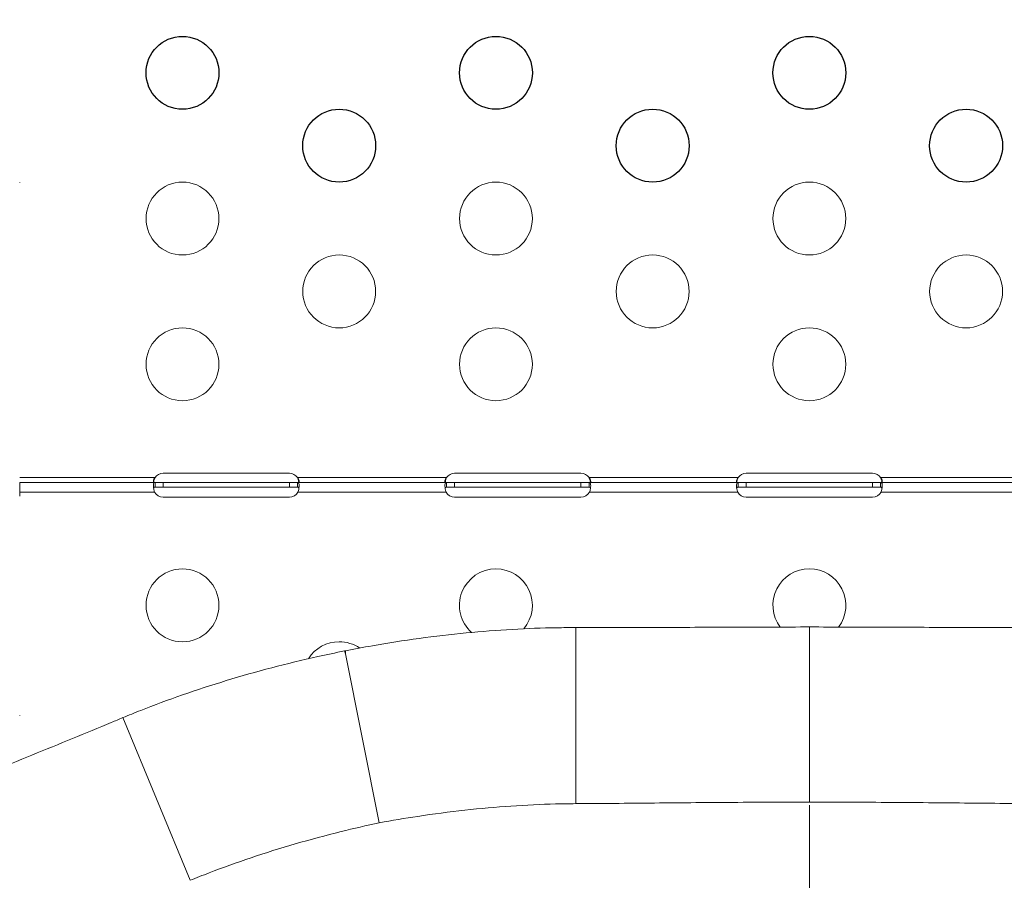
# Model space of a CAD drawing. Units: millimetres. Extents: x 48011 to 60251, y 7399 to 18164.
# Drawn here: x 54604 to 55009, y 11700 to 12054 of the extents above; entities that cross this region are included whole.
import ezdxf

# ---------------------------------------------------------------- set-up
doc = ezdxf.new("R2010")
doc.units = ezdxf.units.MM
doc.header["$MEASUREMENT"] = 0
doc.styles.get("Standard").update_dxf_attribs({"font": 'arial.ttf'})
doc.dimstyles.new('ISO-25', dxfattribs={"dimtxt": 2.5, "dimasz": 2.5, "dimexe": 1.25, "dimexo": 0.625, "dimtad": 1, "dimtxsty": 'Standard', "dimcen": 2.5, "dimadec": 0, "dimazin": 0, "dimtfac": 1, "dimtmove": 0, "dimatfit": 3, "dimfxl": 1, "dimarcsym": 0})

# ---------------------------------------------------------------- blocks, each defined once
blk = doc.blocks.new('*D1')
at = {"color": 0, "lineweight": -2, "transparency": 16777216}
for p, q in [((48588.97, 17637.7), (48588.97, 17758.95)), ((48748.97, 17757.7), (60084.37, 17757.7)), ((60244.37, 17637.7), (60244.37, 17758.95))]:
    blk.add_line(p, q, dxfattribs=at)
at = {"color": 0, "transparency": 16777216}
for points in [[(48748.97, 17784.37), (48748.97, 17731.04), (48588.97, 17757.7)], [(60084.37, 17784.37), (60084.37, 17731.04), (60244.37, 17757.7)]]:
    blk.add_solid(points, dxfattribs=at)
at = {"layer": 'Defpoints', "color": 0, "transparency": 16777216}
for p in [(60244.37, 17757.7), (60244.37, 10847.61), (48588.97, 10507.7)]:
    blk.add_point(p, dxfattribs=at)
at = {"color": 0, "lineweight": 18, "transparency": 16777216, "insert": (54416.67, 17980.66), "char_height": 280, "attachment_point": 5}
blk.add_mtext('1165', dxfattribs=at)
blk = doc.blocks.new('*D2')
at = {"color": 0, "lineweight": -2, "transparency": 16777216}
for p, q in [((48537.33, 17588.85), (48416.08, 17588.85)), ((48417.33, 17428.85), (48417.33, 7565.55)), ((48537.33, 7405.55), (48416.08, 7405.55))]:
    blk.add_line(p, q, dxfattribs=at)
at = {"color": 0, "transparency": 16777216}
for points in [[(48390.66, 17428.85), (48444, 17428.85), (48417.33, 17588.85)], [(48390.66, 7565.55), (48444, 7565.55), (48417.33, 7405.55)]]:
    blk.add_solid(points, dxfattribs=at)
at = {"layer": 'Defpoints', "color": 0, "transparency": 16777216}
for p in [(55920.7, 17588.85), (48417.33, 7405.55), (52749.38, 7405.55)]:
    blk.add_point(p, dxfattribs=at)
at = {"color": 0, "lineweight": 18, "transparency": 16777216, "insert": (48194.37, 12497.2), "char_height": 280, "attachment_point": 5, "rotation": 90}
blk.add_mtext('1010', dxfattribs=at)

msp = doc.modelspace()

# ---------------------------------------------------------------- linework, layer by layer
at = {"color": 0, "linetype": 'Continuous', "lineweight": 0}
for p, q in [((54603.984, 11987.313), (54603.984, 11987.163)), ((54659.674, 11865.862), (54603.984, 11865.862)), ((54714.984, 11867.615), (54662.984, 11867.615)), ((54779.674, 11865.862), (54718.293, 11865.862)), ((54834.984, 11867.615), (54782.984, 11867.615)), ((54899.672, 11865.862), (54838.293, 11865.862)), ((54954.984, 11867.619), (54902.984, 11867.619)), ((55019.674, 11865.862), (54958.295, 11865.862)), ((54603.984, 11863.862), (54603.984, 11859.862)), ((54659.674, 11863.862), (54603.984, 11863.862)), ((54662.984, 11863.862), (54659.674, 11863.862)), ((54659.674, 11862.512), (54659.674, 11863.862)), ((54659.674, 11861.862), (54659.674, 11862.512)), ((54659.674, 11861.862), (54662.984, 11861.862)), ((54714.984, 11863.862), (54662.984, 11863.862)), ((54662.984, 11861.862), (54662.984, 11863.862)), ((54662.984, 11861.862), (54714.984, 11861.862)), ((54718.293, 11863.862), (54714.984, 11863.862)), ((54714.984, 11861.862), (54714.984, 11863.862)), ((54714.984, 11861.862), (54718.293, 11861.862)), ((54779.674, 11863.862), (54718.293, 11863.862)), ((54718.293, 11863.862), (54718.293, 11862.512)), ((54718.293, 11862.512), (54718.293, 11861.862)), ((54782.984, 11863.862), (54779.674, 11863.862)), ((54779.674, 11862.512), (54779.674, 11863.862)), ((54779.674, 11861.862), (54779.674, 11862.512)), ((54779.674, 11861.862), (54782.984, 11861.862)), ((54834.984, 11863.862), (54782.984, 11863.862)), ((54782.984, 11861.862), (54782.984, 11863.862)), ((54782.984, 11861.862), (54834.984, 11861.862)), ((54838.293, 11863.862), (54834.984, 11863.862)), ((54834.984, 11861.862), (54834.984, 11863.862)), ((54834.984, 11861.862), (54838.293, 11861.862)), ((54899.672, 11863.862), (54838.293, 11863.862)), ((54838.293, 11863.862), (54838.293, 11862.512)), ((54838.293, 11862.512), (54838.293, 11861.862)), ((54902.984, 11863.862), (54899.672, 11863.862)), ((54899.672, 11862.512), (54899.672, 11863.862)), ((54899.672, 11861.862), (54899.672, 11862.512)), ((54899.672, 11861.862), (54902.984, 11861.862)), ((54954.984, 11863.862), (54902.984, 11863.862)), ((54902.984, 11861.862), (54902.984, 11863.862)), ((54902.984, 11861.862), (54954.984, 11861.862)), ((54958.295, 11863.862), (54954.984, 11863.862)), ((54954.984, 11861.862), (54954.984, 11863.862)), ((54954.984, 11861.862), (54958.295, 11861.862)), ((55019.674, 11863.862), (54958.295, 11863.862)), ((54958.295, 11863.862), (54958.295, 11862.512)), ((54958.295, 11862.512), (54958.295, 11861.862)), ((54603.984, 11859.862), (54603.984, 11858.249)), ((54603.984, 11859.862), (54659.472, 11859.862)), ((54662.984, 11857.778), (54714.984, 11857.778)), ((54718.495, 11859.862), (54779.472, 11859.862)), ((54782.984, 11857.778), (54834.984, 11857.778)), ((54838.495, 11859.862), (54899.474, 11859.862)), ((54902.984, 11857.781), (54954.984, 11857.781)), ((54958.493, 11859.862), (55019.472, 11859.862)), ((54929.052, 11732.223), (54929.052, 11804.323)), ((54832.839, 11731.585), (54832.839, 11804.067)), ((54737.62, 11794.444), (54738.107, 11793.268)), ((54738.107, 11793.268), (54738.107, 11794.541)), ((54751.949, 11723.682), (54738.107, 11793.268)), ((54603.984, 11768.084), (54603.984, 11767.936)), ((54674.192, 11700.028), (54646.454, 11766.993)), ((54929.052, 10931.332), (54929.052, 11731.023))]:
    msp.add_line(p, q, dxfattribs=at)
for centre in [(54670.984, 12032.476), (54799.984, 12032.476), (54928.984, 12032.476), (54735.484, 12002.476), (54864.484, 12002.476), (54993.484, 12002.476)]:
    msp.add_circle(centre, 15)
for centre in [(54670.984, 11972.476), (54799.984, 11972.476), (54928.984, 11972.476), (54735.484, 11942.476), (54864.484, 11942.476), (54993.484, 11942.476), (54670.984, 11912.476), (54799.984, 11912.476), (54928.984, 11912.476), (54670.984, 11813.249)]:
    msp.add_circle(centre, 15, dxfattribs=at)
for centre, radius, start, end in [((54662.984, 11863.615), 4, 90, 145.82028), ((54714.984, 11863.615), 4, 34.17972, 90), ((54782.984, 11863.615), 4, 90, 145.82028), ((54834.984, 11863.615), 4, 34.17972, 90), ((54902.984, 11863.619), 4, 90, 145.87886), ((54954.984, 11863.619), 4, 34.12114, 90), ((54662.984, 11861.778), 4, 208.61112, 270), ((54714.984, 11861.778), 4, 270, 331.38888), ((54782.984, 11861.778), 4, 208.61112, 270), ((54834.984, 11861.778), 4, 270, 331.38888), ((54902.984, 11861.781), 4, 208.66636, 270), ((54954.984, 11861.781), 4, 270, 331.33364), ((54799.984, 11813.249), 15, 90, 228.08208), ((54799.984, 11813.249), 15, 319.90525, 90), ((54928.984, 11813.249), 15, 90, 216.59122), ((54928.984, 11813.249), 15, 323.41004, 90), ((54735.484, 11783.249), 15, 90, 147.72832), ((54735.484, 11783.249), 15, 55.80947, 90), ((54929.052, 10833.323), 980, 101.235477, 101.264523)]:
    msp.add_arc(centre, radius, start, end, dxfattribs=at)
at = {"lineweight": 18}
msp.add_open_spline([(48588.967, 10507.697), (48585.581, 10620.07), (48593.776, 10833.756), (48568.299, 11548.869), (48955.611, 12943.579), (50781.249, 12462.69), (52370.758, 13124.364), (52787.741, 15208.007), (54406.088, 16126.571), (55716.137, 17979.805), (56951.257, 17236.002), (57441.876, 16676.203), (57983.03, 16142.046), (58599.622, 14946.857), (57586.041, 13262.733), (58764.33, 13195.64), (59902.464, 12538.793), (60263.3, 11432.468), (60243.095, 10682.901), (60090.439, 9659.791), (59636.679, 8829.187), (57957.314, 7936.074), (56586.745, 8248.477), (55146.066, 8684.907), (54228.733, 7739.953), (53480.956, 7376.52), (52860.849, 7412.137), (52260.422, 7384.799), (51198.701, 7624.772), (51319.56, 8919.935), (50239.11, 9074.117), (48953.465, 8718.753), (48604.877, 9979.534), (48588.967, 10507.697)], degree=3, knots=[0, 0, 0, 0, 325.6831522, 652.5869793, 2182.9932968, 3599.8063801, 5493.3081383, 6641.3584354, 9541.7469084, 10958.5599916, 12489.2937211, 12862.9220687, 13239.2937211, 14770.0274505, 16520.373147, 17605.8037395, 19022.6168228, 20553.3505522, 20999.400923, 21444.492347, 22975.2260765, 25563.0535968, 26661.9160407, 28588.6540096, 29424.910707, 30572.9610041, 30922.0298741, 31268.527755, 32416.5780521, 33564.6283492, 34003.1725901, 35419.9856734, 36950.7194029, 36950.7194029, 36950.7194029, 36950.7194029], dxfattribs=at)
at = {"color": 0, "linetype": 'Continuous', "lineweight": 0}
for points, knots in [([(54659.674, 11865.862), (54659.605, 11865.785), (54659.512, 11865.674), (54659.284, 11865.34), (54659.177, 11865.135), (54659.037, 11864.76), (54658.998, 11864.595), (54658.976, 11864.31), (54658.991, 11864.192), (54659.065, 11864.019), (54659.119, 11863.96), (54659.227, 11863.901), (54659.269, 11863.887), (54659.363, 11863.867), (54659.415, 11863.862), (54659.472, 11863.862)], [0, 0, 0, 0, 0.03131227, 0.03131227, 0.07603912, 0.07603912, 0.11470987, 0.11470987, 0.15164451, 0.15164451, 0.18450715, 0.18450715, 0.20169657, 0.20169657, 0.21972999, 0.21972999, 0.21972999, 0.21972999]), ([(54659.1, 11863.992), (54659.136, 11864.19), (54659.182, 11864.396), (54659.291, 11864.813), (54659.354, 11865.023), (54659.516, 11865.495), (54659.607, 11865.711), (54659.674, 11865.862)], [0.25379949, 0.25379949, 0.25379949, 0.25379949, 0.29149731, 0.29149731, 0.32855552, 0.32855552, 0.37479801, 0.37479801, 0.37479801, 0.37479801]), ([(54718.495, 11863.862), (54718.548, 11863.862), (54718.621, 11863.866), (54718.799, 11863.919), (54718.878, 11863.981), (54718.971, 11864.169), (54718.99, 11864.285), (54718.974, 11864.564), (54718.94, 11864.72), (54718.827, 11865.044), (54718.751, 11865.206), (54718.608, 11865.45), (54718.553, 11865.533), (54718.431, 11865.7), (54718.365, 11865.781), (54718.293, 11865.862)], [0, 0, 0, 0, 0.02694621, 0.02694621, 0.06551628, 0.06551628, 0.10041421, 0.10041421, 0.13480285, 0.13480285, 0.16745678, 0.16745678, 0.18481161, 0.18481161, 0.20321944, 0.20321944, 0.20321944, 0.20321944]), ([(54718.293, 11865.862), (54718.368, 11865.693), (54718.47, 11865.449), (54718.701, 11864.754), (54718.799, 11864.361), (54718.867, 11863.992)], [0, 0, 0, 0, 0.05558495, 0.05558495, 0.12990996, 0.12990996, 0.12990996, 0.12990996]), ([(54779.674, 11865.862), (54779.605, 11865.785), (54779.512, 11865.674), (54779.284, 11865.34), (54779.177, 11865.135), (54779.037, 11864.76), (54778.998, 11864.595), (54778.976, 11864.31), (54778.991, 11864.192), (54779.065, 11864.019), (54779.119, 11863.96), (54779.227, 11863.901), (54779.269, 11863.887), (54779.363, 11863.867), (54779.415, 11863.862), (54779.472, 11863.862)], [0, 0, 0, 0, 0.03131227, 0.03131227, 0.07603912, 0.07603912, 0.11470987, 0.11470987, 0.15164451, 0.15164451, 0.18450715, 0.18450715, 0.20169657, 0.20169657, 0.21972999, 0.21972999, 0.21972999, 0.21972999]), ([(54779.1, 11863.992), (54779.136, 11864.19), (54779.182, 11864.396), (54779.291, 11864.813), (54779.354, 11865.023), (54779.516, 11865.495), (54779.607, 11865.711), (54779.674, 11865.862)], [0.25379949, 0.25379949, 0.25379949, 0.25379949, 0.29149731, 0.29149731, 0.32855552, 0.32855552, 0.37479801, 0.37479801, 0.37479801, 0.37479801]), ([(54838.293, 11865.862), (54838.368, 11865.693), (54838.47, 11865.449), (54838.701, 11864.754), (54838.799, 11864.361), (54838.867, 11863.992)], [0, 0, 0, 0, 0.05558495, 0.05558495, 0.12990996, 0.12990996, 0.12990996, 0.12990996]), ([(54838.495, 11863.862), (54838.548, 11863.862), (54838.621, 11863.866), (54838.799, 11863.919), (54838.878, 11863.981), (54838.971, 11864.169), (54838.99, 11864.285), (54838.974, 11864.564), (54838.94, 11864.72), (54838.827, 11865.044), (54838.751, 11865.206), (54838.608, 11865.45), (54838.553, 11865.533), (54838.431, 11865.7), (54838.365, 11865.781), (54838.293, 11865.862)], [0, 0, 0, 0, 0.02694621, 0.02694621, 0.06551628, 0.06551628, 0.10041421, 0.10041421, 0.13480285, 0.13480285, 0.16745678, 0.16745678, 0.18481161, 0.18481161, 0.20321944, 0.20321944, 0.20321944, 0.20321944]), ([(54899.672, 11865.862), (54899.603, 11865.785), (54899.51, 11865.674), (54899.283, 11865.34), (54899.176, 11865.135), (54899.037, 11864.76), (54898.998, 11864.595), (54898.976, 11864.31), (54898.991, 11864.193), (54899.066, 11864.02), (54899.12, 11863.96), (54899.229, 11863.901), (54899.27, 11863.887), (54899.365, 11863.867), (54899.417, 11863.862), (54899.474, 11863.862)], [0, 0, 0, 0, 0.03128371, 0.03128371, 0.07598752, 0.07598752, 0.11465673, 0.11465673, 0.15160128, 0.15160128, 0.18449716, 0.18449716, 0.20170659, 0.20170659, 0.21976283, 0.21976283, 0.21976283, 0.21976283]), ([(54899.099, 11863.993), (54899.136, 11864.191), (54899.181, 11864.396), (54899.289, 11864.813), (54899.352, 11865.024), (54899.514, 11865.495), (54899.604, 11865.711), (54899.672, 11865.862)], [0.2543156, 0.2543156, 0.2543156, 0.2543156, 0.29198433, 0.29198433, 0.32909394, 0.32909394, 0.37540444, 0.37540444, 0.37540444, 0.37540444]), ([(54958.295, 11865.862), (54958.37, 11865.693), (54958.472, 11865.449), (54958.702, 11864.755), (54958.8, 11864.362), (54958.868, 11863.993)], [0, 0, 0, 0, 0.05558969, 0.05558969, 0.12983005, 0.12983005, 0.12983005, 0.12983005]), ([(54958.493, 11863.862), (54958.546, 11863.862), (54958.619, 11863.866), (54958.798, 11863.919), (54958.877, 11863.981), (54958.971, 11864.169), (54958.99, 11864.285), (54958.974, 11864.564), (54958.94, 11864.72), (54958.828, 11865.044), (54958.752, 11865.206), (54958.609, 11865.45), (54958.555, 11865.533), (54958.433, 11865.7), (54958.367, 11865.781), (54958.295, 11865.862)], [0, 0, 0, 0, 0.02698633, 0.02698633, 0.06561437, 0.06561437, 0.10055284, 0.10055284, 0.13496636, 0.13496636, 0.16762282, 0.16762282, 0.18497596, 0.18497596, 0.20337968, 0.20337968, 0.20337968, 0.20337968]), ([(54659.674, 11863.862), (54659.599, 11863.862), (54659.497, 11863.852), (54659.244, 11863.715), (54659.136, 11863.547), (54659.002, 11863.048), (54658.975, 11862.729), (54658.996, 11861.979), (54659.044, 11861.557), (54659.17, 11860.906), (54659.218, 11860.698), (54659.332, 11860.279), (54659.396, 11860.073), (54659.472, 11859.862)], [0, 0, 0, 0, 0.05558495, 0.05558495, 0.14247082, 0.14247082, 0.22668048, 0.22668048, 0.31016743, 0.31016743, 0.34845875, 0.34845875, 0.38692101, 0.38692101, 0.38692101, 0.38692101]), ([(54659.056, 11861.555), (54659.065, 11861.573), (54659.075, 11861.591), (54659.14, 11861.696), (54659.216, 11861.759), (54659.359, 11861.821), (54659.414, 11861.837), (54659.536, 11861.858), (54659.602, 11861.862), (54659.674, 11861.862)], [0.128543448, 0.128543448, 0.128543448, 0.128543448, 0.134802847, 0.134802847, 0.167456783, 0.167456783, 0.184811613, 0.184811613, 0.203219437, 0.203219437, 0.203219437, 0.203219437]), ([(54718.495, 11859.862), (54718.554, 11860.027), (54718.637, 11860.274), (54718.837, 11861.045), (54718.915, 11861.502), (54718.993, 11862.331), (54718.993, 11862.694), (54718.919, 11863.289), (54718.845, 11863.514), (54718.676, 11863.729), (54718.613, 11863.779), (54718.451, 11863.854), (54718.36, 11863.862), (54718.293, 11863.862)], [0, 0, 0, 0, 0.05254498, 0.05254498, 0.13345088, 0.13345088, 0.21243271, 0.21243271, 0.29149731, 0.29149731, 0.32855552, 0.32855552, 0.37479801, 0.37479801, 0.37479801, 0.37479801]), ([(54718.293, 11861.862), (54718.362, 11861.862), (54718.455, 11861.858), (54718.683, 11861.803), (54718.79, 11861.739), (54718.882, 11861.609), (54718.898, 11861.583), (54718.911, 11861.555)], [0, 0, 0, 0, 0.031312267, 0.031312267, 0.076039119, 0.076039119, 0.086361945, 0.086361945, 0.086361945, 0.086361945]), ([(54779.674, 11863.862), (54779.599, 11863.862), (54779.497, 11863.852), (54779.244, 11863.715), (54779.136, 11863.547), (54779.002, 11863.048), (54778.975, 11862.729), (54778.996, 11861.979), (54779.044, 11861.557), (54779.17, 11860.906), (54779.218, 11860.698), (54779.332, 11860.279), (54779.396, 11860.073), (54779.472, 11859.862)], [0, 0, 0, 0, 0.05558495, 0.05558495, 0.14247082, 0.14247082, 0.22668048, 0.22668048, 0.31016743, 0.31016743, 0.34845875, 0.34845875, 0.38692101, 0.38692101, 0.38692101, 0.38692101]), ([(54779.056, 11861.555), (54779.065, 11861.573), (54779.075, 11861.591), (54779.14, 11861.696), (54779.216, 11861.759), (54779.359, 11861.821), (54779.414, 11861.837), (54779.536, 11861.858), (54779.602, 11861.862), (54779.674, 11861.862)], [0.128543448, 0.128543448, 0.128543448, 0.128543448, 0.134802847, 0.134802847, 0.167456783, 0.167456783, 0.184811613, 0.184811613, 0.203219438, 0.203219438, 0.203219438, 0.203219438]), ([(54838.495, 11859.862), (54838.554, 11860.027), (54838.637, 11860.274), (54838.837, 11861.045), (54838.915, 11861.502), (54838.993, 11862.331), (54838.993, 11862.694), (54838.919, 11863.289), (54838.845, 11863.514), (54838.676, 11863.729), (54838.613, 11863.779), (54838.451, 11863.854), (54838.36, 11863.862), (54838.293, 11863.862)], [0, 0, 0, 0, 0.05254498, 0.05254498, 0.13345088, 0.13345088, 0.21243271, 0.21243271, 0.29149731, 0.29149731, 0.32855552, 0.32855552, 0.37479801, 0.37479801, 0.37479801, 0.37479801]), ([(54838.293, 11861.862), (54838.362, 11861.862), (54838.455, 11861.858), (54838.683, 11861.803), (54838.79, 11861.739), (54838.882, 11861.609), (54838.898, 11861.583), (54838.911, 11861.555)], [0, 0, 0, 0, 0.031312267, 0.031312267, 0.076039119, 0.076039119, 0.086361945, 0.086361945, 0.086361945, 0.086361945]), ([(54899.672, 11863.862), (54899.597, 11863.862), (54899.495, 11863.852), (54899.242, 11863.715), (54899.135, 11863.546), (54899.001, 11863.048), (54898.975, 11862.729), (54898.997, 11861.979), (54899.044, 11861.557), (54899.171, 11860.906), (54899.219, 11860.698), (54899.333, 11860.279), (54899.398, 11860.073), (54899.474, 11859.862)], [0, 0, 0, 0, 0.05558969, 0.05558969, 0.14250094, 0.14250094, 0.22674078, 0.22674078, 0.31026561, 0.31026561, 0.34858124, 0.34858124, 0.38706896, 0.38706896, 0.38706896, 0.38706896]), ([(54899.056, 11861.557), (54899.065, 11861.575), (54899.074, 11861.592), (54899.139, 11861.696), (54899.215, 11861.759), (54899.358, 11861.821), (54899.412, 11861.837), (54899.534, 11861.858), (54899.6, 11861.862), (54899.672, 11861.862)], [0.128918578, 0.128918578, 0.128918578, 0.128918578, 0.134966356, 0.134966356, 0.167622824, 0.167622824, 0.184975961, 0.184975961, 0.203379682, 0.203379682, 0.203379682, 0.203379682]), ([(54958.493, 11859.862), (54958.553, 11860.027), (54958.635, 11860.274), (54958.836, 11861.045), (54958.914, 11861.502), (54958.993, 11862.331), (54958.994, 11862.694), (54958.92, 11863.289), (54958.846, 11863.514), (54958.678, 11863.729), (54958.615, 11863.779), (54958.453, 11863.854), (54958.363, 11863.862), (54958.295, 11863.862)], [0, 0, 0, 0, 0.05261386, 0.05261386, 0.13366833, 0.13366833, 0.2127889, 0.2127889, 0.29198433, 0.29198433, 0.32909394, 0.32909394, 0.37540444, 0.37540444, 0.37540444, 0.37540444]), ([(54958.295, 11861.862), (54958.364, 11861.862), (54958.457, 11861.858), (54958.684, 11861.803), (54958.791, 11861.739), (54958.882, 11861.61), (54958.897, 11861.584), (54958.911, 11861.557)], [0, 0, 0, 0, 0.031283714, 0.031283714, 0.075987517, 0.075987517, 0.086072108, 0.086072108, 0.086072108, 0.086072108]), ([(54832.839, 11804.067), (54836.947, 11804.056), (54841.165, 11804.055), (54850.643, 11804.066), (54855.942, 11804.082), (54866.711, 11804.121), (54872.186, 11804.146), (54883.223, 11804.194), (54888.787, 11804.218), (54899.91, 11804.261), (54905.47, 11804.28), (54916.488, 11804.308), (54921.947, 11804.317), (54927.886, 11804.322), (54928.468, 11804.323), (54929.052, 11804.323)], [163.6480087, 163.6480087, 163.6480087, 163.6480087, 177.0271903, 177.0271903, 193.1004209, 193.1004209, 209.1736515, 209.1736515, 225.2468821, 225.2468821, 241.3201127, 241.3201127, 257.3933433, 257.3933433, 259.1375421, 259.1375421, 259.1375421, 259.1375421]), ([(55025.266, 11804.067), (55021.157, 11804.056), (55016.939, 11804.055), (55007.462, 11804.066), (55002.162, 11804.082), (54991.393, 11804.121), (54985.919, 11804.146), (54974.881, 11804.194), (54969.317, 11804.218), (54958.194, 11804.261), (54952.634, 11804.28), (54941.616, 11804.308), (54936.158, 11804.317), (54930.219, 11804.322), (54929.636, 11804.323), (54929.052, 11804.323)], [163.6480087, 163.6480087, 163.6480087, 163.6480087, 177.0271903, 177.0271903, 193.1004209, 193.1004209, 209.1736515, 209.1736515, 225.2468821, 225.2468821, 241.3201127, 241.3201127, 257.3933433, 257.3933433, 259.1375421, 259.1375421, 259.1375421, 259.1375421]), ([(54738.107, 11794.541), (54741.745, 11795.261), (54745.419, 11795.948), (54755.493, 11797.719), (54761.94, 11798.728), (54774.842, 11800.493), (54781.299, 11801.25), (54794.095, 11802.495), (54800.435, 11802.983), (54812.878, 11803.694), (54818.988, 11803.917), (54827.601, 11804.056), (54830.239, 11804.074), (54832.839, 11804.067)], [905.0217459, 905.0217459, 905.0217459, 905.0217459, 916.0091264, 916.0091264, 934.9601811, 934.9601811, 953.9112358, 953.9112358, 972.8622906, 972.8622906, 991.8133453, 991.8133453, 1000.3351865, 1000.3351865, 1000.3351865, 1000.3351865]), ([(54646.454, 11766.993), (54648.853, 11767.994), (54651.297, 11768.987), (54659.309, 11772.154), (54665.038, 11774.287), (54676.806, 11778.392), (54682.85, 11780.366), (54695.149, 11784.113), (54701.404, 11785.885), (54713.999, 11789.192), (54720.341, 11790.726), (54730.326, 11792.946), (54733.983, 11793.717), (54737.62, 11794.444)], [781.4231928, 781.4231928, 781.4231928, 781.4231928, 789.9450341, 789.9450341, 808.8960888, 808.8960888, 827.8471435, 827.8471435, 846.7981982, 846.7981982, 865.749253, 865.749253, 876.7366335, 876.7366335, 876.7366335, 876.7366335]), ([(54557.467, 11730.41), (54557.687, 11730.501), (54557.907, 11730.592), (54563.651, 11732.966), (54569.274, 11735.284), (54580.607, 11739.944), (54586.318, 11742.286), (54597.718, 11746.955), (54603.409, 11749.282), (54614.663, 11753.887), (54620.228, 11756.164), (54631.13, 11760.642), (54636.473, 11762.844), (54643.273, 11765.667), (54644.872, 11766.332), (54646.454, 11766.993)], [898.4382974, 898.4382974, 898.4382974, 898.4382974, 899.1529612, 899.1529612, 917.0841586, 917.0841586, 935.0153559, 935.0153559, 952.9465532, 952.9465532, 970.8777505, 970.8777505, 988.8089479, 988.8089479, 994.3881013, 994.3881013, 994.3881013, 994.3881013]), ([(54832.839, 11731.585), (54830.103, 11731.571), (54827.324, 11731.528), (54818.544, 11731.301), (54812.413, 11731.015), (54799.932, 11730.162), (54793.575, 11729.595), (54780.748, 11728.181), (54774.279, 11727.333), (54762.512, 11725.549), (54757.209, 11724.656), (54751.949, 11723.682)], [200.516645, 200.516645, 200.516645, 200.516645, 209.4922377, 209.4922377, 228.5051402, 228.5051402, 247.5180428, 247.5180428, 266.5309453, 266.5309453, 282.1506283, 282.1506283, 282.1506283, 282.1506283]), ([(54929.052, 11732.223), (54928.462, 11732.223), (54927.872, 11732.222), (54921.719, 11732.216), (54916.052, 11732.201), (54904.621, 11732.154), (54898.857, 11732.121), (54887.335, 11732.042), (54881.576, 11731.995), (54870.164, 11731.895), (54864.511, 11731.842), (54853.402, 11731.739), (54847.943, 11731.69), (54839.304, 11731.624), (54836.04, 11731.602), (54832.839, 11731.585)], [265.5607656, 265.5607656, 265.5607656, 265.5607656, 267.3253202, 267.3253202, 284.0206561, 284.0206561, 300.715992, 300.715992, 317.411328, 317.411328, 334.1066639, 334.1066639, 350.8019998, 350.8019998, 361.2142935, 361.2142935, 361.2142935, 361.2142935]), ([(54929.052, 11732.223), (54929.643, 11732.223), (54930.232, 11732.222), (54936.385, 11732.216), (54942.052, 11732.201), (54953.483, 11732.154), (54959.247, 11732.121), (54970.769, 11732.042), (54976.528, 11731.995), (54987.94, 11731.895), (54993.594, 11731.842), (55004.702, 11731.739), (55010.161, 11731.69), (55018.8, 11731.624), (55022.065, 11731.602), (55025.266, 11731.585)], [265.5607656, 265.5607656, 265.5607656, 265.5607656, 267.3253202, 267.3253202, 284.0206561, 284.0206561, 300.715992, 300.715992, 317.411328, 317.411328, 334.1066639, 334.1066639, 350.8019998, 350.8019998, 361.2142935, 361.2142935, 361.2142935, 361.2142935]), ([(54751.949, 11723.682), (54746.716, 11722.568), (54741.475, 11721.365), (54729.921, 11718.51), (54723.62, 11716.817), (54711.229, 11713.215), (54705.138, 11711.306), (54693.281, 11707.318), (54687.507, 11705.236), (54679.309, 11702.085), (54676.725, 11701.062), (54674.192, 11700.028)], [341.0333904, 341.0333904, 341.0333904, 341.0333904, 356.6530733, 356.6530733, 375.6659759, 375.6659759, 394.6788784, 394.6788784, 413.691781, 413.691781, 422.6673736, 422.6673736, 422.6673736, 422.6673736])]:
    msp.add_open_spline(points, degree=3, knots=knots, dxfattribs=at)

# ---------------------------------------------------------------- dimensions: what is measured, and where the dimension line sits
at = {"lineweight": 18}
dim = msp.add_linear_dim(base=(60244.372, 17757.704), p1=(48588.967, 10507.697), p2=(60244.372, 10847.609), text='1165', dimstyle='ISO-25', override={"dimtxt": 280, "dimasz": 160, "dimgap": 80, "dimtad": 2, "dimfxl": 120, "dimfxlon": 1}, dxfattribs=at)
dim.commit()
dim.dimension.update_dxf_attribs({"geometry": '*D1', "text_midpoint": (54416.669, 17757.704), "dimtype": 160})
dim = msp.add_linear_dim(base=(48417.331, 7405.555), p1=(55920.703, 17588.854), p2=(52749.377, 7405.555), angle=90, text='1010', dimstyle='ISO-25', override={"dimtxt": 280, "dimasz": 160, "dimgap": 80, "dimtad": 2, "dimfxl": 120, "dimfxlon": 1}, dxfattribs=at)
dim.commit()
dim.dimension.update_dxf_attribs({"geometry": '*D2', "text_midpoint": (48194.371, 12497.204)})

doc.saveas('drawing.dxf')
